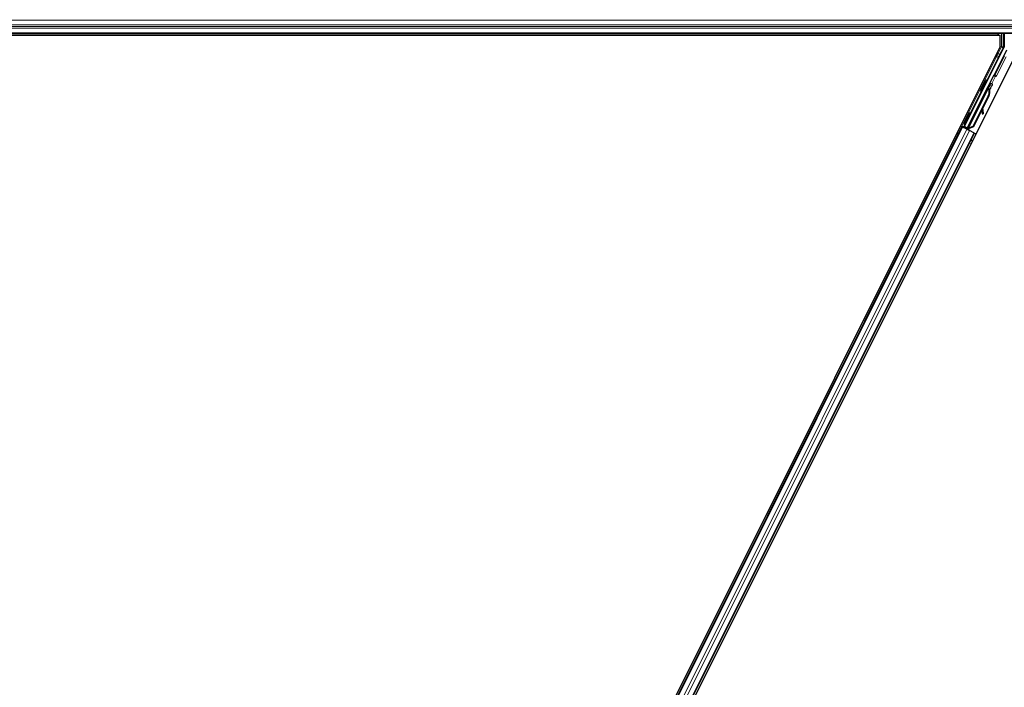
# Model space of a CAD drawing. Units: inches. Extents: x 0.4 to 33.6, y 0.4 to 21.6.
# Drawn here: x 8.5 to 10.3, y 13.1 to 14.3 of the extents above; entities that cross this region are included whole.
import ezdxf

# ---------------------------------------------------------------- set-up
doc = ezdxf.new("R2010")
doc.units = ezdxf.units.IN
doc.header["$MEASUREMENT"] = 0
for name, color, linetype, lineweight in [('Dimension (ANSI)', 7, 'Continuous', 18), ('Visible (ANSI)', 7, 'Continuous', 25), ('Visible Narrow (ANSI)', 7, 'Continuous', 18)]:
    doc.layers.add(name, color=color, linetype=linetype, lineweight=lineweight)
doc.styles.add('Note Text (ANSI)', font='tahoma.ttf')
doc.dimstyles.new('Default (ANSI)', dxfattribs={"dimtxt": 0.08, "dimasz": 0.098425, "dimexe": 0.125, "dimexo": 0.0625, "dimgap": 0.031496, "dimtad": 0, "dimtih": 1, "dimtoh": 1, "dimdec": 3, "dimrnd": 1e-08, "dimzin": 4, "dimdsep": 46, "dimtxsty": 'Note Text (ANSI)', "dimcen": 0.09, "dimdle": 0.393701, "dimclrd": 256, "dimclre": 256, "dimclrt": 256, "dimadec": 0, "dimazin": 1, "dimtfac": 1, "dimtdec": 3, "dimtofl": 0, "dimtmove": 0, "dimatfit": 3, "dimfxl": 1, "dimtolj": 1, "dimtzin": 4, "dimlwd": -1, "dimlwe": -1, "dimarcsym": 0})

# ---------------------------------------------------------------- blocks, each defined once
blk = doc.blocks.new('*D15')
at = {"layer": 'Defpoints', "color": 0, "transparency": 16777216}
for p in [(1.5803, 15.7731), (0.9504, 14.2731), (19.9581, 14.2731)]:
    blk.add_point(p, dxfattribs=at)
at = {"layer": 'Dimension (ANSI)', "transparency": 16777216}
for p, q in [((1.5178, 15.7731), (0.8254, 15.7731)), ((0.9504, 15.6747), (0.9504, 15.0963)), ((0.9504, 14.3716), (0.9504, 14.95)), ((19.8956, 14.2731), (0.8254, 14.2731))]:
    blk.add_line(p, q, dxfattribs=at)
for points in [[(0.934, 15.6747), (0.9668, 15.6747), (0.9504, 15.7731)], [(0.934, 14.3716), (0.9668, 14.3716), (0.9504, 14.2731)]]:
    blk.add_solid(points, dxfattribs=at)
at = {"layer": 'Dimension (ANSI)', "transparency": 16777216, "insert": (0.7919, 15.0648), "char_height": 0.08, "attachment_point": 1, "style": 'Note Text (ANSI)'}
blk.add_mtext('\\A1;15.000', dxfattribs=at)
blk = doc.blocks.new('*D16')
at = {"layer": 'Defpoints', "color": 0, "transparency": 16777216}
for p in [(19.9581, 14.2731), (0.9504, 11.8731), (19.9581, 11.8731)]:
    blk.add_point(p, dxfattribs=at)
at = {"layer": 'Dimension (ANSI)', "transparency": 16777216}
for p, q in [((19.8956, 14.2731), (0.8254, 14.2731)), ((0.9504, 14.1747), (0.9504, 13.2137)), ((0.9504, 11.9716), (0.9504, 12.9326)), ((19.8956, 11.8731), (0.8254, 11.8731))]:
    blk.add_line(p, q, dxfattribs=at)
for points in [[(0.934, 14.1747), (0.9668, 14.1747), (0.9504, 14.2731)], [(0.934, 11.9716), (0.9668, 11.9716), (0.9504, 11.8731)]]:
    blk.add_solid(points, dxfattribs=at)
at = {"layer": 'Dimension (ANSI)', "transparency": 16777216, "insert": (0.9504, 13.1822), "char_height": 0.08, "attachment_point": 2, "style": 'Note Text (ANSI)'}
blk.add_mtext('\\A1;\\fTahoma|b0|i0;\\H0.0800;MAIN BEAMS\\P\\fTahoma|b0|i0;\\H0.0800;24.000 O.C', dxfattribs=at)

msp = doc.modelspace()

# ---------------------------------------------------------------- linework, layer by layer
at = {"layer": 'Visible (ANSI)'}
for p, q in [((11.458534, 14.260638), (6.693593, 14.260638)), ((10.301839, 14.257488), (10.303414, 14.260638)), ((10.312732, 14.260638), (10.312732, 14.236036)), ((10.301864, 14.257538), (7.964775, 14.257538)), ((7.998628, 14.257488), (10.305595, 14.257488)), ((10.305595, 14.237005), (10.305595, 14.257488)), ((10.305595, 14.237005), (9.137724, 11.901263)), ((10.336217, 14.22826), (9.176722, 11.90927)), ((10.241694, 14.093252), (10.312415, 14.234695)), ((10.317208, 14.230468), (10.295328, 14.186709)), ((10.294037, 14.185216), (10.246783, 14.090707)), ((10.280757, 14.177503), (10.282546, 14.176609)), ((10.24594, 14.088987), (10.284171, 14.165448)), ((10.270695, 14.157379), (10.272484, 14.156484)), ((10.284975, 14.165053), (10.284173, 14.165453)), ((10.285605, 14.164738), (10.284975, 14.165053)), ((10.285105, 14.167224), (10.286, 14.169012)), ((10.285105, 14.167224), (10.286536, 14.166508)), ((10.285105, 14.162992), (10.285423, 14.162833)), ((10.285423, 14.162833), (10.285671, 14.162709)), ((10.28751, 14.168258), (10.285478, 14.164204)), ((10.285492, 14.164361), (10.287454, 14.168285)), ((10.286, 14.169012), (10.287431, 14.168297)), ((10.286079, 14.168973), (10.286079, 14.168973)), ((10.286079, 14.168973), (10.28751, 14.168258)), ((10.286252, 14.169166), (10.287017, 14.168783)), ((10.287431, 14.168297), (10.286536, 14.166508)), ((10.287454, 14.168285), (10.287431, 14.168297)), ((10.287545, 14.16824), (10.28751, 14.168258)), ((10.284375, 14.148582), (10.25687, 14.093571)), ((10.284941, 14.148299), (10.257436, 14.093288)), ((10.285348, 14.148096), (10.273949, 14.125297)), ((10.250729, 14.118168), (10.251307, 14.11788)), ((10.272567, 14.122534), (10.257843, 14.093085)), ((10.272454, 14.123325), (10.273324, 14.11723)), ((10.274908, 14.11745), (10.273712, 14.12584)), ((10.27384, 14.126096), (10.275025, 14.117392)), ((10.251307, 14.11788), (10.253095, 14.116985)), ((10.273504, 14.116016), (10.275088, 14.116237)), ((10.273597, 14.115969), (10.275182, 14.11619)), ((9.222906, 12.064581), (10.23705, 14.092874)), ((10.234234, 14.094283), (10.23705, 14.092874)), ((10.24399, 14.090289), (10.236879, 14.093844)), ((10.23705, 14.092874), (10.238046, 14.092377)), ((10.245827, 14.088486), (10.238046, 14.092377)), ((10.239585, 14.092549), (10.240452, 14.092838)), ((10.240452, 14.092838), (10.242608, 14.097073)), ((10.244304, 14.090912), (10.240452, 14.092838)), ((10.240667, 14.098044), (10.241244, 14.097755)), ((10.242876, 14.096939), (10.240941, 14.093001)), ((10.240941, 14.093001), (10.241694, 14.093252)), ((10.240941, 14.093001), (10.246546, 14.090199)), ((10.241244, 14.097755), (10.243033, 14.096861)), ((10.246783, 14.090707), (10.241694, 14.093252)), ((10.244467, 14.091238), (10.243635, 14.089582)), ((10.245935, 14.088976), (10.24572, 14.08854)), ((10.245827, 14.088486), (10.250634, 14.086083)), ((10.245935, 14.088976), (10.246736, 14.088576)), ((10.246736, 14.088576), (10.247366, 14.088261)), ((10.246774, 14.090654), (10.246783, 14.090707)), ((10.247366, 14.088261), (10.247151, 14.087824)), ((10.247974, 14.089124), (10.247287, 14.087756)), ((10.247736, 14.088076), (10.247516, 14.087642)), ((10.249162, 14.087703), (10.247885, 14.088341)), ((10.25687, 14.093571), (10.24887, 14.090521)), ((10.249187, 14.090363), (10.24887, 14.090521)), ((10.249436, 14.090238), (10.249187, 14.090363)), ((10.257436, 14.093288), (10.249436, 14.090238)), ((10.257843, 14.093085), (10.24982, 14.090047)), ((10.258416, 14.082192), (10.250634, 14.086083)), ((10.25687, 14.093571), (10.257436, 14.093288)), ((9.245267, 12.053401), (10.259411, 14.081694)), ((10.258416, 14.082192), (10.259411, 14.081694)), ((10.259411, 14.081694), (10.262229, 14.080285))]:
    msp.add_line(p, q, dxfattribs=at)
for centre, major_axis, ratio, start_param, end_param in [((10.309731, 14.236036), (0.00292, -0.000689), 0.99983921, 6.0513979, 6.51497271), ((10.277515, 14.166547), (0.005031, 0.010062), 0.01745241, 3.14159265, 6.28318531), ((10.294434, 14.187156), (0.000895, -0.000447), 0.9998477, 5.78471983, 6.28318531), ((10.277503, 14.152018), (0.007603, 0.015205), 0.00523596, 0.00000354, 0.48996087), ((10.27041, 14.155565), (-0.007602, -0.015205), 0.91844638, 1.57078738, 2.46122443), ((10.270976, 14.155282), (-0.007602, -0.015205), 0.91844638, 1.57078738, 2.46122443), ((10.271321, 14.155109), (-0.007603, -0.015205), 0.92253809, 1.5708055, 2.26543523), ((10.284895, 14.162857), (0.004181, 0.008363), 0.00523596, 0.87407245, 1.4212308), ((10.278934, 14.151303), (0.007603, 0.015205), 0.00523596, 0.00000354, 0.48996087), ((10.283464, 14.163572), (-0.002885, -0.005769), 0.00523604, 2.89191551, 3.51736486), ((10.284222, 14.163193), (0.002795, 0.00559), 0.01745241, 5.99936153, 6.28318531), ((10.27758, 14.098671), (-0.002761, 0.019808), 0.0043171, 5.83042565, 6.73001937), ((10.248064, 14.106923), (0.005031, 0.010062), 0.01745241, 3.14159265, 6.28318531), ((10.273089, 14.118987), (0.000414, -0.002971), 0.0043171, 5.34479233, 6.28318531), ((10.273183, 14.11894), (0.000414, -0.002971), 0.0043171, 6.08410079, 6.28318531), ((10.274674, 14.119208), (0.000414, -0.002971), 0.0043171, 5.34479233, 6.73001937), ((10.274768, 14.119161), (0.000414, -0.002971), 0.0043171, 5.83042565, 7.21565269), ((10.236903, 14.093891), (0.002683, -0.001342), 0.01745506, 4.71238898, 6.26573202), ((10.249185, 14.08775), (0.002683, -0.001342), 0.01745506, 4.21690684, 4.71238898)]:
    msp.add_ellipse(centre, major_axis=major_axis, ratio=ratio, start_param=start_param, end_param=end_param, dxfattribs=at)
for centre, major_axis, ratio in [((10.275726, 14.167441), (0.005031, 0.010062), 0.01745241), ((10.257835, 14.127193), (0.004472, 0.008944), 0.01745506), ((10.245698, 14.108106), (0.005031, 0.010062), 0.01745241), ((10.246275, 14.107817), (0.005031, 0.010062), 0.01745241)]:
    msp.add_ellipse(centre, major_axis=major_axis, ratio=ratio, dxfattribs=at)
for points, knots in [([(10.295005, 14.186336), (10.294801, 14.186193), (10.294615, 14.186025), (10.294288, 14.185648), (10.294149, 14.185439), (10.294037, 14.185216)], [0, 0, 0, 0, 0.0190003345, 0.0190003345, 0.0380006176, 0.0380006176, 0.0380006176, 0.0380006176]), ([(10.284173, 14.165453), (10.284165, 14.165438), (10.284158, 14.165422), (10.284152, 14.165405), (10.284145, 14.165389), (10.28414, 14.165371), (10.284135, 14.165354), (10.28413, 14.165336), (10.284126, 14.165318), (10.284123, 14.165299), (10.28412, 14.165281), (10.284117, 14.165261), (10.284116, 14.165242), (10.284114, 14.165222), (10.284113, 14.165202), (10.284113, 14.165181), (10.284113, 14.16516), (10.284114, 14.165139), (10.284115, 14.165117), (10.284117, 14.165096), (10.284119, 14.165073), (10.284122, 14.165051), (10.284125, 14.165028), (10.284128, 14.165005), (10.284132, 14.164981), (10.284137, 14.164958), (10.284142, 14.164934), (10.284147, 14.164909), (10.284152, 14.164889), (10.284157, 14.164869), (10.284163, 14.164848), (10.284171, 14.164818), (10.28418, 14.164788), (10.28419, 14.164756), (10.284198, 14.16473), (10.284207, 14.164703), (10.284216, 14.164676), (10.284226, 14.164649), (10.284236, 14.164621), (10.284247, 14.164593), (10.284258, 14.164565), (10.284269, 14.164537), (10.284281, 14.164508), (10.284293, 14.164479), (10.284306, 14.16445), (10.284319, 14.16442), (10.284332, 14.164391), (10.284345, 14.164361), (10.284359, 14.16433), (10.284373, 14.1643), (10.284388, 14.164269), (10.284403, 14.164238), (10.284418, 14.164207), (10.284434, 14.164176), (10.28445, 14.164144), (10.28447, 14.164103), (10.284491, 14.164062), (10.284513, 14.16402), (10.284526, 14.163997), (10.284538, 14.163973), (10.284551, 14.163949), (10.284569, 14.163916), (10.284587, 14.163883), (10.284605, 14.163849), (10.284624, 14.163815), (10.284643, 14.163781), (10.284662, 14.163747), (10.284681, 14.163713), (10.284701, 14.163678), (10.284721, 14.163643), (10.28474, 14.163609), (10.284761, 14.163574), (10.284781, 14.163538), (10.284801, 14.163503), (10.284822, 14.163467), (10.284843, 14.163432), (10.284864, 14.163396), (10.284885, 14.16336), (10.284907, 14.163324), (10.284928, 14.163287), (10.28495, 14.163251), (10.284972, 14.163214), (10.284994, 14.163178), (10.285016, 14.163141), (10.285038, 14.163104), (10.28506, 14.163067), (10.285083, 14.163029), (10.285105, 14.162992)], [0, 0, 0, 0, 0.003724861, 0.003724861, 0.003724861, 0.007451308, 0.007451308, 0.007451308, 0.01117751, 0.01117751, 0.01117751, 0.014901624, 0.014901624, 0.014901624, 0.0186218, 0.0186218, 0.0186218, 0.02233619, 0.02233619, 0.02233619, 0.026042958, 0.026042958, 0.026042958, 0.029740285, 0.029740285, 0.029740285, 0.033426383, 0.033426383, 0.033426383, 0.036409474, 0.036409474, 0.036409474, 0.040769258, 0.040769258, 0.040769258, 0.044438369, 0.044438369, 0.044438369, 0.048105358, 0.048105358, 0.048105358, 0.051768459, 0.051768459, 0.051768459, 0.055425909, 0.055425909, 0.055425909, 0.05907595, 0.05907595, 0.05907595, 0.062716841, 0.062716841, 0.062716841, 0.066346865, 0.066346865, 0.066346865, 0.070964456, 0.070964456, 0.070964456, 0.07357217, 0.07357217, 0.07357217, 0.077180594, 0.077180594, 0.077180594, 0.080787861, 0.080787861, 0.080787861, 0.084391522, 0.084391522, 0.084391522, 0.087989124, 0.087989124, 0.087989124, 0.091578225, 0.091578225, 0.091578225, 0.095156412, 0.095156412, 0.095156412, 0.098721314, 0.098721314, 0.098721314, 0.102270615, 0.102270615, 0.102270615, 0.105802071, 0.105802071, 0.105802071, 0.105802071]), ([(10.285671, 14.162709), (10.285665, 14.162738), (10.285659, 14.162767), (10.285653, 14.162796), (10.285647, 14.162825), (10.285641, 14.162854), (10.285636, 14.162882), (10.28563, 14.162911), (10.285624, 14.162939), (10.285619, 14.162968), (10.285613, 14.162996), (10.285607, 14.163024), (10.285602, 14.163052), (10.285597, 14.16308), (10.285591, 14.163108), (10.285586, 14.163136), (10.285581, 14.163163), (10.285576, 14.163191), (10.285571, 14.163218), (10.285565, 14.163253), (10.285559, 14.163287), (10.285553, 14.163321), (10.285549, 14.163341), (10.285546, 14.163361), (10.285543, 14.16338), (10.285538, 14.163407), (10.285534, 14.163433), (10.28553, 14.16346), (10.285526, 14.163486), (10.285522, 14.163512), (10.285519, 14.163538), (10.285515, 14.163563), (10.285512, 14.163589), (10.285508, 14.163614), (10.285505, 14.16364), (10.285502, 14.163665), (10.285499, 14.16369), (10.285496, 14.163715), (10.285494, 14.16374), (10.285491, 14.163764), (10.285489, 14.163789), (10.285487, 14.163813), (10.285485, 14.163837), (10.285483, 14.163861), (10.285481, 14.163885), (10.28548, 14.163908), (10.285479, 14.163932), (10.285477, 14.163955), (10.285477, 14.163978), (10.285476, 14.164001), (10.285475, 14.164024), (10.285475, 14.164047), (10.285474, 14.164076), (10.285474, 14.164104), (10.285475, 14.164132), (10.285475, 14.164148), (10.285476, 14.164163), (10.285476, 14.164179), (10.285477, 14.1642), (10.285479, 14.164222), (10.28548, 14.164243), (10.285482, 14.164264), (10.285483, 14.164284), (10.285485, 14.164305), (10.285488, 14.164325), (10.28549, 14.164345), (10.285493, 14.164365), (10.285496, 14.164385), (10.285499, 14.164404), (10.285502, 14.164424), (10.285506, 14.164443), (10.28551, 14.164462), (10.285514, 14.164481), (10.285518, 14.164499), (10.285523, 14.164518), (10.285528, 14.164536), (10.285532, 14.164554), (10.285538, 14.164572), (10.285543, 14.164589), (10.285549, 14.164606), (10.285555, 14.164624), (10.285562, 14.16464), (10.285568, 14.164657), (10.285575, 14.164674), (10.285582, 14.16469), (10.285589, 14.164706), (10.285597, 14.164722), (10.285605, 14.164738)], [0, 0, 0, 0, 0.0023467494, 0.0023467494, 0.0023467494, 0.0046985084, 0.0046985084, 0.0046985084, 0.0070523272, 0.0070523272, 0.0070523272, 0.0094052668, 0.0094052668, 0.0094052668, 0.0117544343, 0.0117544343, 0.0117544343, 0.0140970159, 0.0140970159, 0.0140970159, 0.0170523648, 0.0170523648, 0.0170523648, 0.0187555832, 0.0187555832, 0.0187555832, 0.0210809492, 0.0210809492, 0.0210809492, 0.0234056924, 0.0234056924, 0.0234056924, 0.0257286183, 0.0257286183, 0.0257286183, 0.0280485542, 0.0280485542, 0.0280485542, 0.0303643544, 0.0303643544, 0.0303643544, 0.0326749052, 0.0326749052, 0.0326749052, 0.0349791288, 0.0349791288, 0.0349791288, 0.0372759878, 0.0372759878, 0.0372759878, 0.039564488, 0.039564488, 0.039564488, 0.042479447, 0.042479447, 0.042479447, 0.0441153953, 0.0441153953, 0.0441153953, 0.0463860543, 0.0463860543, 0.0463860543, 0.0486550591, 0.0486550591, 0.0486550591, 0.0509214131, 0.0509214131, 0.0509214131, 0.0531841402, 0.0531841402, 0.0531841402, 0.0554422883, 0.0554422883, 0.0554422883, 0.0576949324, 0.0576949324, 0.0576949324, 0.0599411778, 0.0599411778, 0.0599411778, 0.0621801626, 0.0621801626, 0.0621801626, 0.0644110601, 0.0644110601, 0.0644110601, 0.0666330807, 0.0666330807, 0.0666330807, 0.0666330807]), ([(10.29035, 14.170748), (10.290538, 14.170641), (10.290712, 14.170501), (10.290955, 14.17023), (10.291041, 14.170108), (10.291217, 14.169793), (10.291292, 14.169586), (10.29135, 14.169278), (10.291361, 14.169177), (10.291369, 14.16899), (10.291366, 14.168901), (10.291353, 14.168757), (10.291345, 14.168698), (10.291321, 14.168566), (10.291305, 14.168498), (10.291276, 14.168394), (10.291263, 14.168353), (10.29123, 14.168254), (10.291212, 14.168205), (10.291137, 14.168013), (10.291075, 14.167871), (10.290876, 14.167424), (10.290718, 14.167083), (10.290289, 14.166177), (10.289997, 14.165568), (10.289366, 14.164272), (10.289025, 14.163579), (10.288325, 14.162164), (10.287957, 14.161425), (10.287292, 14.1601), (10.286985, 14.159494), (10.286695, 14.158923)], [0, 0, 0, 0, 0.016564317, 0.016564317, 0.027828703, 0.027828703, 0.044232592, 0.044232592, 0.052068424, 0.052068424, 0.059101606, 0.059101606, 0.064331428, 0.064331428, 0.071972542, 0.071972542, 0.079208468, 0.079208468, 0.091887362, 0.091887362, 0.129870662, 0.129870662, 0.184981545, 0.184981545, 0.251683041, 0.251683041, 0.313706191, 0.313706191, 0.375123648, 0.375123648, 0.427234913, 0.427234913, 0.427234913, 0.427234913]), ([(10.286951, 14.168816), (10.28701, 14.168926), (10.287066, 14.16903), (10.287316, 14.169495), (10.287452, 14.169742), (10.287615, 14.170004), (10.287643, 14.170048), (10.287709, 14.170143), (10.287743, 14.170191), (10.287821, 14.170287), (10.287856, 14.170328), (10.287947, 14.170425), (10.288007, 14.170482), (10.288147, 14.170599), (10.288229, 14.170658), (10.288443, 14.17079), (10.288584, 14.170856), (10.288916, 14.170967), (10.289115, 14.171002), (10.289525, 14.171012), (10.28974, 14.170983), (10.290084, 14.170879), (10.290221, 14.17082), (10.29035, 14.170748)], [1.261937341, 1.261937341, 1.261937341, 1.261937341, 1.278513354, 1.278513354, 1.341648747, 1.341648747, 1.354201263, 1.354201263, 1.363671583, 1.363671583, 1.369304339, 1.369304339, 1.376318795, 1.376318795, 1.384244439, 1.384244439, 1.396016113, 1.396016113, 1.411166168, 1.411166168, 1.427336504, 1.427336504, 1.438607787, 1.438607787, 1.438607787, 1.438607787]), ([(10.24887, 14.090521), (10.248282, 14.090401), (10.247746, 14.090261), (10.24729, 14.090075), (10.246962, 14.089942), (10.246682, 14.089788), (10.246454, 14.089605), (10.246225, 14.089423), (10.246052, 14.089215), (10.245935, 14.088976)], [0, 0, 0, 0, 0.048300591, 0.048300591, 0.048300591, 0.082910184, 0.082910184, 0.082910184, 0.117520039, 0.117520039, 0.117520039, 0.117520039]), ([(10.247366, 14.088261), (10.247567, 14.088666), (10.247846, 14.089021), (10.248202, 14.089349), (10.248558, 14.089677), (10.248976, 14.089963), (10.249436, 14.090238)], [0, 0, 0, 0, 0.041952806, 0.041952806, 0.041952806, 0.0839056166, 0.0839056166, 0.0839056166, 0.0839056166]), ([(10.247736, 14.088076), (10.24794, 14.08848), (10.248222, 14.088834), (10.248581, 14.08916), (10.248939, 14.089486), (10.249359, 14.089772), (10.24982, 14.090047)], [0, 0, 0, 0, 0.041952806, 0.041952806, 0.041952806, 0.0839056166, 0.0839056166, 0.0839056166, 0.0839056166])]:
    msp.add_open_spline(points, degree=3, knots=knots, dxfattribs=at)
at = {"layer": 'Visible Narrow (ANSI)'}
for p, q in [((11.469396, 14.28429), (6.681526, 14.28429)), ((11.465712, 14.27639), (6.684633, 14.27639)), ((11.462678, 14.269885), (6.687988, 14.269885)), ((11.459023, 14.261985), (6.693089, 14.261985)), ((10.30823, 14.260638), (10.30823, 14.236391)), ((10.31123, 14.236391), (10.31123, 14.260638)), ((10.302204, 14.224338), (10.299261, 14.224338)), ((10.30823, 14.236391), (10.302204, 14.224338)), ((10.302204, 14.224338), (10.304887, 14.222996)), ((10.304887, 14.222996), (10.310913, 14.235049)), ((10.310913, 14.235049), (10.30823, 14.236391)), ((10.30823, 14.236391), (10.31123, 14.236391)), ((10.310913, 14.235049), (10.312415, 14.234695)), ((10.312732, 14.236036), (10.31123, 14.236391)), ((10.299297, 14.218681), (10.236879, 14.093844)), ((10.281801, 14.176981), (10.30198, 14.217339)), ((10.296433, 14.218681), (10.299297, 14.218681)), ((10.313742, 14.220022), (10.296734, 14.186006)), ((10.299297, 14.221509), (10.297847, 14.221509)), ((10.299297, 14.221509), (10.299297, 14.218681)), ((10.299297, 14.218681), (10.30198, 14.217339)), ((10.299417, 14.184665), (10.316425, 14.218681)), ((10.293887, 14.183863), (10.286482, 14.169051)), ((10.2906, 14.17058), (10.296571, 14.182521)), ((10.296571, 14.182521), (10.293887, 14.183863)), ((10.296734, 14.186006), (10.295328, 14.186709)), ((10.296022, 14.18547), (10.296571, 14.182521)), ((10.296734, 14.186006), (10.299417, 14.184665)), ((10.24887, 14.090521), (10.285105, 14.162992)), ((10.252062, 14.117502), (10.271739, 14.156857)), ((10.284375, 14.148582), (10.284941, 14.148299)), ((10.273324, 14.11723), (10.274908, 14.11745)), ((10.27506, 14.116478), (10.275135, 14.116489)), ((9.223901, 12.064083), (10.238046, 14.092377)), ((9.231683, 12.060193), (10.245827, 14.088486)), ((9.23649, 12.057789), (10.250634, 14.086083)), ((10.239585, 14.092549), (10.241999, 14.097377)), ((10.247974, 14.089124), (10.247287, 14.087756)), ((10.24738, 14.08771), (10.24819, 14.089338)), ((10.247736, 14.088076), (10.248499, 14.089602)), ((10.249162, 14.087703), (10.250454, 14.090287)), ((10.250029, 14.090464), (10.24982, 14.090047)), ((9.244271, 12.053898), (10.258416, 14.082192)), ((10.228218, 14.075209), (10.225401, 14.076617)), ((10.230348, 14.079469), (10.227531, 14.080877)), ((10.230864, 14.080502), (10.228048, 14.08191)), ((10.231058, 14.080889), (10.228241, 14.082297)), ((10.255527, 14.06688), (10.252708, 14.068289)), ((10.256043, 14.067912), (10.253225, 14.069322)), ((10.256237, 14.0683), (10.253418, 14.069709)), ((10.253397, 14.062619), (10.250578, 14.064028))]:
    msp.add_line(p, q, dxfattribs=at)
for centre, major_axis, ratio, start_param, end_param in [((10.302087, 14.224338), (0.003002, 0.002999), 0.01950796, 3.50094986, 4.73190928), ((10.30823, 14.236391), (0.000689, 0.00292), 0.99983921, 4.48060158, 4.94417638), ((10.299297, 14.218681), (0.002623, -0.001456), 0.92706702, 0.04656954, 2.0461382), ((10.304769, 14.222996), (0.003001, 0.006), 0.01561134, 3.48923744, 4.72019685), ((10.296239, 14.186254), (-0.001789, -0.003578), 0.42858013, 5.21104786, 5.63556473), ((10.296571, 14.182521), (-0.002949, -0.000549), 0.99994555, 4.71238898, 5.63562118), ((10.298922, 14.184912), (-0.004216, 0.002108), 0.21214021, 0.49846547, 0.92317575), ((10.295839, 14.186454), (0.000895, -0.000448), 0.99893491, 5.36000956, 6.28318531), ((10.295839, 14.186454), (0.003578, -0.001789), 0.9998477, 5.36000956, 6.28318531), ((10.284222, 14.163193), (0.003354, 0.006708), 0.01745241, 5.63967266, 6.86887085)]:
    msp.add_ellipse(centre, major_axis=major_axis, ratio=ratio, start_param=start_param, end_param=end_param, dxfattribs=at)

# ---------------------------------------------------------------- dimensions: what is measured, and where the dimension line sits
at = {"layer": 'Dimension (ANSI)'}
dim = msp.add_linear_dim(base=(0.950382, 14.273138), p1=(1.580303, 15.773138), p2=(19.958059, 14.273138), angle=90, dimstyle='Default (ANSI)', override={"dimgap": 0.031496, "dimdec": 3, "dimlfac": 10, "dimtol": 0, "dimlim": 0, "dimtp": 0, "dimtm": 0, "dimtdec": 3, "dimatfit": 1}, dxfattribs=at)
dim.commit()
dim.dimension.update_dxf_attribs({"geometry": '*D15', "text_midpoint": (0.950382, 15.023138), "dimtype": 160})
dim = msp.add_linear_dim(base=(0.950382, 11.873138), p1=(19.958059, 14.273138), p2=(19.958059, 11.873138), angle=90, text='\\fTahoma|b0|i0;\\H0.0800;MAIN BEAMS\\P\\fTahoma|b0|i0;\\H0.0800;<> O.C', dimstyle='Default (ANSI)', override={"dimgap": 0.031496, "dimdec": 3, "dimlfac": 10, "dimtol": 0, "dimlim": 0, "dimtp": 0, "dimtm": 0, "dimtdec": 3, "dimatfit": 1, "dimtvp": -0.25}, dxfattribs=at)
dim.commit()
dim.dimension.update_dxf_attribs({"geometry": '*D16', "text_midpoint": (0.950382, 13.073138), "dimtype": 160})

doc.saveas('drawing.dxf')
